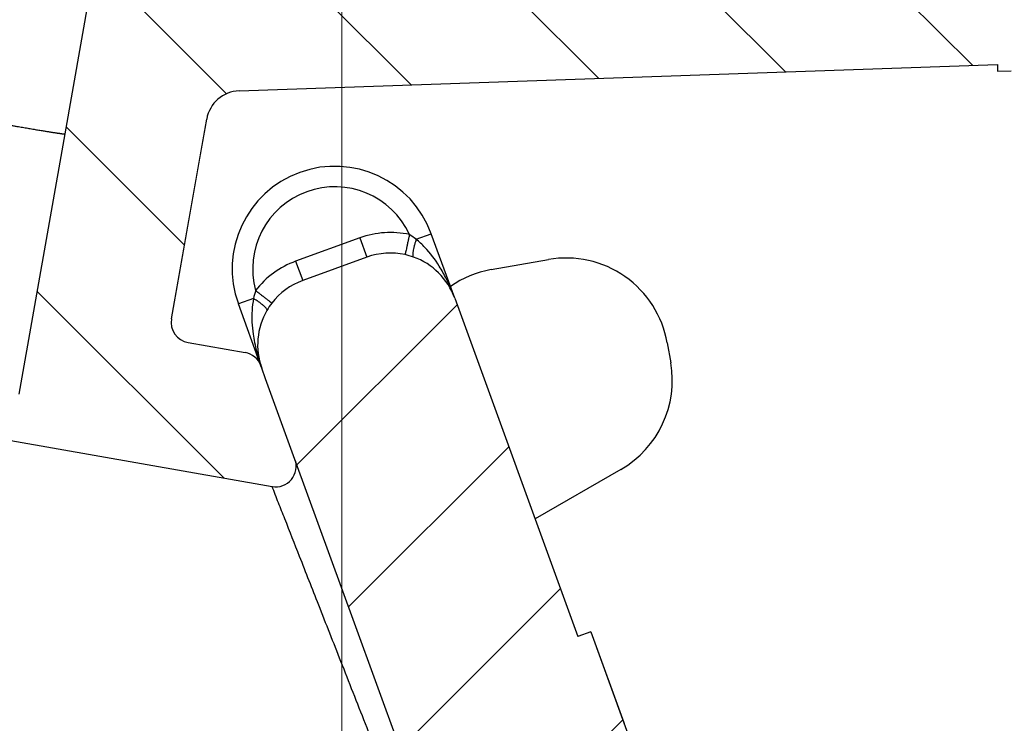
# Model space of a CAD drawing. Units: millimetres. Extents: x 2673 to 4786, y 0 to 1485.
# Drawn here: x 3284 to 3295, y 1098 to 1106 of the extents above; entities that cross this region are included whole.
import ezdxf

# ---------------------------------------------------------------- set-up
doc = ezdxf.new("R2010")
doc.units = ezdxf.units.MM
doc.linetypes.add('ACAD_ISO03W100', pattern=[30, 12, -18])
doc.linetypes.add('ACAD_ISO04W100', pattern=[30, 24, -3, 0, -3])
for name, color, linetype, lineweight in [('вспомогательный', 140, 'Continuous', 20), ('маскировка', 93, 'Continuous', 25), ('Оси', 10, 'ACAD_ISO04W100', 13), ('Основной', 7, 'Continuous', 30), ('Размеры', 10, 'Continuous', 13), ('штриховка', 251, 'Continuous', 0)]:
    doc.layers.add(name, color=color, linetype=linetype, lineweight=lineweight)
pattern_1 = [(315, (-17348.12761983136, -2113.193699227982), (1.106635180516957, 1.106635180516957), [])]

# ---------------------------------------------------------------- blocks, each defined once
blk = doc.blocks.new('*U68')
blk.add_wipeout([(-0.012238108548707771, 158.2779629777787), (-52.37320441244158, 158.27403829675495), (-52.373295296623844, 159.48656578022315), (-52.63780267442963, 160.1665944759357), (-53.29223869722545, 160.48926562737887), (-54.682093071506195, 160.61075715678044), (-55.009311082903395, 160.7720927325023), (-55.14156477180611, 161.11210708035918), (-55.14161752882908, 161.8159626245033), (-55.01134517846868, 162.11192067977004), (-54.68415135634542, 162.27330530649087), (-53.2943152103177, 162.39500518572612), (-52.63992756607195, 162.71777443916739), (-52.37552213059764, 163.39776733022427), (-52.37570378514443, 165.82134152778914), (-52.640211162950436, 166.50137022350197), (-53.29464718574627, 166.82404137494512), (-54.68450156002489, 166.94553290434627), (-55.01171957142421, 167.10686848006833), (-55.143974609610055, 167.4648841867563), (-55.01182940110221, 168.57215649564773), (-54.684635578978906, 168.73354112236873), (-53.29479943295145, 168.85524100160382), (-52.640411788705705, 169.17801025504508), (-52.37600500678014, 169.8400772362322), (-52.37618800778066, 172.2815773436669), (-52.64069538558585, 172.96160603938003), (-53.295130059101204, 173.26627583199178), (-54.8160695946153, 173.41722716730266), (-55.01220379405797, 173.56710429594648), (-55.14445613368594, 173.88911728497166), (-55.14451499219454, 174.6743945071664), (-55.01231227445738, 175.01439095269484), (-54.68511845233525, 175.17577557941536), (-53.2952823063064, 175.2974754586507), (-52.640894662060646, 175.62024471209196), (-52.37648922658634, 176.30023760314882), (-52.37667088113379, 178.72381180071378), (-52.64117825893891, 179.40384049642677), (-53.29561428173999, 179.72651164787018), (-54.68546865601548, 179.84800317727127), (-55.01268666741268, 180.0093387529929), (-55.144940356319694, 180.34935310084984), (-55.144997864138084, 181.1165912397321), (-55.01279514781027, 181.45662540974126), (-54.68560132569019, 181.61801003646175), (-53.2957651796611, 181.73970991569757), (-52.64137753541536, 182.06247916913884), (-52.37697209994106, 182.7424720601957), (-52.37715375448784, 185.16604625776), (-52.641661132293684, 185.84607495347356), (-53.29609715508967, 186.16874610491675), (-54.68595152936853, 186.29023763431798), (-55.01316954076762, 186.45157321003978), (-55.14542322967488, 186.7915875578974), (-55.14548073890237, 187.55886342125993), (-55.01327802116521, 187.89885986678837), (-54.68608419904234, 188.060244493509), (-53.29624805301423, 188.18194437274377), (-52.64186040876848, 188.50471362618504), (-52.37745497329417, 189.1847065172419), (-52.37763662784344, 191.6082807148073), (-52.64214400564856, 192.2883094105203), (-53.29658002844439, 192.6109805619634), (-54.68643440272136, 192.73247209136468), (-55.013652414120514, 192.89380766708643), (-55.145906103023215, 193.2338220149433), (-55.145963610843275, 194.0010601538251), (-55.013760894519926, 194.34109432383434), (-54.686567072397054, 194.50247895055492), (-53.29673092635733, 194.62417882979173), (-52.642343282111526, 194.94694808322714), (-52.37793784662298, 195.62694097430534), (-52.37811950116996, 198.05051517184734), (-52.642626878975385, 198.73054386756115), (-53.29706290176206, 199.05321501900374), (-57.72136800877435, 199.49621854080374), (-58.33201093033864, 199.9195439107595), (-58.67700797422211, 200.57762155527786), (-58.678670105085075, 211.6358366692993), (-58.84757864382861, 211.9612602846408), (-59.173053020850155, 212.1300709886404), (-67.60908399825854, 212.12880299129114), (-67.94818181343459, 212.00980780101622), (-68.13865484857274, 211.7050665887541), (-68.13759101704929, 204.62728480084894), (-68.30127920722148, 204.0867035174178), (-68.73748801025454, 203.72767398492164), (-77.5089880751541, 203.72635556410768), (-77.89373291636375, 203.85360845247345), (-78.12662515650322, 204.18524544515935), (-78.12770185354361, 211.3485487370553), (-78.30677124206876, 211.85101857693883), (-78.76317701408857, 212.12712644927564), (-89.11908524207523, 212.1258053544895), (-91.88674705609083, 214.1182269748931), (-93.06161936199192, 216.72519592246346), (-92.92147162572881, 218.61964555725257), (-94.07460640393765, 219.86371972701352), (-94.19358788422733, 221.51389732162528), (-94.04865761558608, 222.5022604134835), (-94.3258299795439, 223.18872103825538), (-95.00184335418271, 223.4904802568612), (-110.07414239571561, 224.01759517748377), (-110.074588070388, 226.98268445305843), (-108.11449183078449, 226.98109164649446), (-107.78024650527206, 227.40668611358177), (-51.09207015723451, 227.41520676239605), (-51.09229297547087, 228.89762432855895), (-47.5624974026198, 228.89815488273092), (-47.56227458438342, 227.41573731656803), (-0.03405625596521844, 227.42288115648734), (-0.00012707162548508677, 158.27481640592134)]).dxf.layer = 'маскировка'
blk.add_wipeout([(-0.033507745398504825, 158.27795953768003), (52.32745708860666, 158.29097232379436), (52.3271557503787, 159.50349977322423), (52.59144314202002, 160.18361399490004), (53.24577475450562, 160.50649682319607), (54.635589756591614, 160.6284379294743), (54.96275556283369, 160.78987934362263), (55.09489925865417, 161.12993645446113), (55.09472433595711, 161.83379197884645), (54.9643562573614, 162.12970787877236), (54.63711024845381, 162.29098665800728), (53.24723480826338, 162.41223695353898), (52.59274279044897, 162.7347945120084), (52.3281174080638, 163.41470183892415), (52.32751509678213, 165.83827596845305), (52.59180248842366, 166.51839019012908), (53.24613410090927, 166.84127301842514), (54.635949102993145, 166.96321412470294), (54.96311490923735, 167.12465553885147), (55.095254131350195, 167.4827140080157), (54.96275075477481, 168.589943513297), (54.635504745867166, 168.75122229253208), (53.245629305677, 168.8724725880636), (52.591137287862594, 169.19503014653304), (52.32651635761109, 169.85701156408132), (52.32590959419823, 172.29851160297773), (52.59019698583895, 172.9786258246541), (53.24453307203485, 173.2835072946241), (54.76542369898347, 173.43495060805125), (54.961509406650976, 173.58489117337655), (55.09365757618749, 173.9069469258887), (55.09346241709321, 174.6922241260385), (54.96114972590061, 175.0321777894964), (54.633903716994155, 175.19345656873097), (53.24402827680259, 175.31470686426277), (52.58953625898818, 175.63726442273216), (52.324910876603006, 176.31717174964794), (52.32430856532199, 178.74074587917693), (52.58859595696264, 179.4208601008531), (53.24292756945349, 179.74374292914945), (54.632742571534244, 179.86568403542714), (54.95990837777633, 180.02712544957527), (55.09205207360111, 180.3671825604138), (55.09186139901032, 181.134420677758), (54.959548697024154, 181.4744120656951), (54.63230268811974, 181.63569084492966), (53.24242724792794, 181.75694114046192), (52.58793523011353, 182.07949869893133), (52.32330984772837, 182.7594060258471), (52.32270753644669, 185.18298015537545), (52.58699492808807, 185.86309437705222), (53.24132654057382, 186.1859772053483), (54.63114154265794, 186.30791831162617), (54.95830734890192, 186.46935972577444), (55.09045104472695, 186.80941683661365), (55.09026035934232, 187.5766926784366), (54.957947668149735, 187.91664634189448), (54.630701659242526, 188.07792512112917), (53.24082621905171, 188.19917541666038), (52.5863342012373, 188.52173297512982), (52.32170881885212, 189.20164030204558), (52.32110650757292, 191.625214431575), (52.585393899213585, 192.30532865325122), (53.239725511699184, 192.62821148154723), (54.62954051378141, 192.7501525878252), (54.95670632002545, 192.91159400197336), (55.088850015845914, 193.25165111281183), (55.0886593412568, 194.0188892301556), (54.95634663927509, 194.3588806180927), (54.62910063036789, 194.5201593973274), (53.23922519016545, 194.64140969286063), (52.584733172350994, 194.96396725132422), (52.32010778995157, 195.64387457826132), (52.31950547867009, 198.0674487077673), (52.58379287031105, 198.7475629294443), (53.2381244827875, 199.07044575773983), (57.662286057736104, 199.51488040874094), (58.272792012151555, 199.93840328430736), (58.61757616627718, 200.59659249233727), (58.61566124021009, 211.65480756547225), (58.78446450369182, 211.98028580148855), (59.109884257631876, 212.14920177950134), (67.545915203849, 212.15066262787977), (67.88505149326093, 212.031777133518), (68.07562309461707, 211.72709755047657), (68.07684874906698, 204.64931578874425), (68.24071179524066, 204.10878748264307), (68.67703671255315, 203.7498990716012), (77.4485367450211, 203.75141801240218), (77.83324040296543, 203.8787953494725), (78.06602535462295, 204.21050765964011), (78.06478490161533, 211.37381092505052), (78.24369174430824, 211.87633866312777), (78.70000817843807, 212.15259415690554), (89.05591629196492, 212.15462294026662), (91.82293346247042, 214.14793972601336), (92.99696241745697, 216.75528857908668), (92.85620188130903, 218.64969278046385), (94.00893417221626, 219.89413989548353), (94.12738185497781, 221.54435589130324), (93.98213188310453, 222.53267205012423), (94.25908217966662, 223.21922229733005), (94.93499790735513, 223.5212001736181), (110.00712565180184, 224.05319057956203), (110.00661219400736, 227.01827984417358), (108.04651657218548, 227.01605299543616), (107.71213359496261, 227.44153932022908), (51.02395745652301, 227.43172275711837), (51.023700749630436, 228.9141403178002), (47.49390518983038, 228.9135290710951), (47.49416189672292, 227.43111151041327), (-0.03405625596518595, 227.4228811564874), (-0.04561776385056769, 158.27480904836884)]).dxf.layer = 'маскировка'
at = {"layer": 'вспомогательный'}
for points in [[(-47.56227458438343, 227.4157373165681), (-0.03405625596519712, 227.4228811564874)], [(47.49416189672293, 227.4311115104133), (-0.03405625596519712, 227.4228811564874)], [(-47.56220185795883, 226.93188585599), (-0.01631369226652168, 226.8932492823201)], [(-0.06781412129115655, 226.893255231915), (-0.05015116077100228, 226.8932439373581)], [(47.49424568418436, 226.9472600516242), (-0.05162749603115761, 226.8932435707525)], [(-0.0001270716254708759, 226.8932661794516), (-0.01779002756802583, 226.8932491713681)], [(-0.0001270716254566651, 224.3871425735517), (-56.10568065717189, 224.3871425735517)], [(-0.06700345279704942, 224.3871317571306), (56.03854719741565, 224.4052805046744)], [(-55.403338865774, 221.1311679519345), (-0.0001270716254566651, 221.1353317065181)], [(55.33725866936245, 221.1490788633474), (-0.06595157306831635, 221.1353210602254)]]:
    blk.add_lwpolyline(points, dxfattribs=at)
blk = doc.blocks.new('83.0 загнуто разрез')
blk.add_wipeout([(93.01308714430593, 2.9999978219144623), (93.01517428861393, 2.0000000000025153), (92.89845381177963, 1.9929194702949644), (92.67157425965229, 1.938351994649821), (92.49233492277746, 1.851149732247599), (92.30207331031488, 1.698934184284127), (92.16139492180696, 1.5171989638035512), (92.07604755188531, 1.337813412575052), (92.01193431755671, 1.111773610465498), (91.94128731660652, 0.9080142472330053), (91.81067121037174, 0.6672775647056639), (91.65579769802656, 0.47243573039499864), (91.4761877216257, 0.30997216765158697), (91.24312714022406, 0.1630320703918713), (90.90691447000683, 0.039949375898324035), (90.56304557811542, 2.178090568349944e-06), (90.40092492690906, 2.178090568349944e-06), (86.53688816130912, 2.178090568349944e-06), (87.98406143292243, -0.7390454817298604), (87.98406143292209, -5.773020077947869), (86.98406143292209, -6.773020077947521), (82.59503672278677, -6.773020077947521), (81.59503672278674, -5.773020077947507), (81.59503672278674, -0.7390454817296757), (83.09503672278694, 0.026979922052312588), (83.0422099944006, 2.178090568349944e-06), (73.2493122405063, 2.178090568349944e-06), (73.66726143292388, -0.1119869704944989), (73.66726143292388, -1.1472631509046565), (72.96726143292382, -0.9596987162022756), (72.96726143292382, -1.9949748966192544), (73.66726143292385, -2.1825393313210313), (73.66726143292385, -3.2178155117313523), (72.96726143292382, -3.030251077029426), (72.96726143292382, -4.065527257439598), (73.66726143292385, -4.25309169214156), (73.66726143292385, -5.2883678725503245), (72.96726143292382, -5.100803437848398), (72.96726143292382, -6.136079618258556), (73.66726143292388, -6.323644052960503), (73.66726143292388, -7.358920233370654), (72.96726143292382, -7.171355798668671), (72.96726143292379, -8.549997821910537), (70.51726143292535, -10.99999782191103), (68.06726143292283, -8.549997821910537), (68.06726143292282, -5.858404755754314), (67.36726143292185, -5.6708403210524025), (67.36726143292185, -4.635564140643609), (68.06726143292282, -4.823128575345528), (68.06726143292282, -3.7878523949353706), (67.36726143292185, -3.6002879602334303), (67.36726143292185, -2.5650117798232728), (68.06726143292282, -2.752576214525668), (68.06726143292282, -1.717300034115489), (67.36726143292185, -1.5297355994144581), (67.36726143292185, -0.49445941900430057), (68.06726143292282, -0.6820238537066956), (68.06726143292282, 2.178090568349944e-06), (-4.9827385670780515, 2.178090568349944e-06), (-4.9827385670780515, 3.0000021780905612), (64.3172614329228, 3.000002178091485), (64.49232877063582, 6.326281594655377), (64.50743658896957, 6.424699003676885), (64.59434758333798, 6.603581780309803), (64.69095240489784, 6.699487299404417), (64.77969783283231, 6.752861426575556), (64.86568162065942, 6.78387723405357), (64.96567536651014, 6.799327681150935), (64.99163768530117, 6.800002178094111), (69.71726143292383, 6.800002178094083), (69.71726143292383, 5.10000217809047), (71.3172614329228, 5.100002178090456), (71.3172614329228, 6.800002178094367), (76.04288518054386, 6.800002178094367), (76.18643280006614, 6.778953199525041), (76.2954028292624, 6.731551522996732), (76.38702199325022, 6.662727768782865), (76.43971293532667, 6.60418589401953), (76.49442968977837, 6.5147288792290325), (76.52697766305391, 6.425119996079111), (76.53930420158835, 6.359736218182498), (76.7172614329238, 3.000002178091485), (93.01726143292194, 3.000002178091485)]).dxf.layer = 'маскировка'
blk.add_wipeout([(-97.997912855692, 2.999997821911954), (-98, 2.000000000000007), (-97.8832795231657, 1.9929194702924562), (-97.65639997103835, 1.938351994647313), (-97.47716063416352, 1.8511497322450907), (-97.28689902170095, 1.6989341842816188), (-97.14622063319302, 1.517198963801043), (-97.06087326327138, 1.3378134125725438), (-96.99676002894277, 1.1117736104629898), (-96.92611302799259, 0.9080142472304971), (-96.7954969217578, 0.6672775647031557), (-96.64062340941263, 0.4724357303924904), (-96.46101343301177, 0.30997216764907876), (-96.22795285161013, 0.16303207038936307), (-95.89174018139289, 0.03994937589581582), (-95.54787128950149, 2.178088060134087e-06), (-95.38575063829512, 2.178088060134087e-06), (-91.52171387269519, 2.178088060134087e-06), (-92.9688871443085, -0.7390454817323686), (-92.96888714430816, -5.7730200779503775), (-91.96888714430816, -6.773020077950029), (-87.57986243417284, -6.773020077950029), (-86.57986243417281, -5.773020077950015), (-86.57986243417281, -0.7390454817321839), (-88.07986243417301, 0.026979922049804372), (-88.02703570578666, 2.178088060134087e-06), (-78.23413795189236, 2.178088060134087e-06), (-78.65208714430995, -0.11198697049700712), (-78.65208714430995, -1.1472631509071647), (-77.95208714430989, -0.9596987162047839), (-77.95208714430989, -1.9949748966217626), (-78.65208714430992, -2.1825393313235395), (-78.65208714430992, -3.2178155117338605), (-77.95208714430989, -3.0302510770319344), (-77.95208714430989, -4.065527257442106), (-78.65208714430992, -4.253091692144068), (-78.65208714430992, -5.288367872552833), (-77.95208714430989, -5.100803437850907), (-77.95208714430989, -6.136079618261064), (-78.65208714430995, -6.323644052963012), (-78.65208714430995, -7.358920233373162), (-77.95208714430989, -7.171355798671179), (-77.95208714430986, -8.549997821913045), (-75.50208714431142, -10.999997821913539), (-73.0520871443089, -8.549997821913045), (-73.05208714430889, -5.858404755756823), (-72.35208714430792, -5.670840321054911), (-72.35208714430792, -4.635564140646117), (-73.05208714430889, -4.823128575348036), (-73.05208714430889, -3.787852394937879), (-72.35208714430792, -3.6002879602359386), (-72.35208714430792, -2.565011779825781), (-73.05208714430889, -2.752576214528176), (-73.05208714430889, -1.7173000341179971), (-72.35208714430792, -1.5297355994169664), (-72.35208714430792, -0.4944594190068088), (-73.05208714430889, -0.6820238537092038), (-73.05208714430889, 2.178088060134087e-06), (-0.002087144308013933, 2.178088060134087e-06), (-0.002087144308013933, 3.000002178088053), (-69.30208714430887, 3.0000021780889767), (-69.47715448202189, 6.326281594652869), (-69.49226230035563, 6.424699003674377), (-69.57917329472404, 6.6035817803072945), (-69.67577811628391, 6.699487299401909), (-69.76452354421838, 6.752861426573048), (-69.85050733204548, 6.783877234051062), (-69.9505010778962, 6.7993276811484264), (-69.97646339668724, 6.800002178091603), (-74.7020871443099, 6.8000021780915745), (-74.7020871443099, 5.100002178087962), (-76.30208714430887, 5.100002178087948), (-76.30208714430887, 6.800002178091859), (-81.02771089192993, 6.800002178091859), (-81.17125851145221, 6.778953199522533), (-81.28022854064847, 6.7315515229942235), (-81.37184770463628, 6.662727768780357), (-81.42453864671273, 6.6041858940170215), (-81.47925540116444, 6.514728879226524), (-81.51180337443998, 6.425119996076603), (-81.52412991297442, 6.3597362181799895), (-81.70208714430987, 3.0000021780889767), (-98.002087144308, 3.0000021780889767)]).dxf.layer = 'маскировка'
blk = doc.blocks.new('блок надставного элемента')
blk.add_wipeout([(764.6895246237443, -175.78918812121432), (764.6895246237426, -177.1243569471959), (764.6464152022179, -177.41480560156612), (764.4268019605526, -177.7999471548124), (764.4268019605526, -177.7999471548124), (763.7766803664919, -178.12055164528763), (762.8863135594289, -178.1984486472862), (761.9959467523694, -178.2763456492845), (761.6708859553377, -178.43664789452208), (761.5395246237425, -178.77444299833007), (761.5395246237421, -179.0418210597717), (761.5395246237421, -179.3091991212134), (761.6708859553373, -179.64699422502161), (761.9959467523693, -179.80729647025936), (761.9959467523694, -179.80729647025893), (762.8863135594289, -179.88519347225724), (763.7766803664919, -179.9630904742558), (764.3300082980669, -180.1913133871065), (764.4268019605528, -180.28369496473016), (764.6895246237434, -180.95928517234665), (764.6895246237434, -182.28795399833083), (868.3895246237405, -182.28795399833083), (868.3895246237413, -180.95928517234665), (868.3895246237413, -180.95928517234665), (868.6522472869316, -180.28369496473073), (868.6522472869316, -180.28369496473073), (869.3023688809951, -179.96309047425552), (870.1927356880548, -179.88519347225724), (871.0831024951146, -179.80729647025893), (871.4081632921464, -179.64699422502133), (871.5395246237415, -179.3091991212134), (871.5395246237421, -179.0418210597717), (871.5395246237421, -178.77444299833007), (871.4081632921467, -178.43664789452183), (871.0831024951162, -178.27634564928462), (870.1927356880548, -178.1984486472862), (868.65224728693, -177.79994715481354), (868.65224728693, -177.79994715481354), (868.3895246237395, -177.12435694719682), (868.3895246237395, -177.1243569471959), (868.3895246237395, -175.78918812121432)]).dxf.layer = 'штриховка'
at = {"layer": 'штриховка'}
h = blk.add_hatch(dxfattribs=at)
h.set_pattern_fill('ANSI31', color=256, scale=10)
h.set_pattern_definition([(45, (0, 0), (-0.8838834764831843, 0.8838834764831844), [])])
h.paths.add_polyline_path([(766.5395246237418, -175.7891881212143), (764.6895246237444, -175.7891881212143), (764.6895246237426, -177.1243569471968, -0.3888787318527387), (763.7766803664919, -178.1205516452877), (761.9959467523679, -178.2763456492846, 0.3888787318527479), (761.5395246237425, -178.77444299833), (761.5395246237421, -179.3091991212129, 0.3888787318529832), (761.9959467523678, -179.8072964702592), (763.7766803664917, -179.9630904742549, -0.388878731852804), (764.6895246237434, -180.9592851723466), (764.6895246237434, -182.2879539983308), (766.539524623742, -182.2879539983308)])
h.paths.add_polyline_path([(871.0831024951163, -178.2763456492842), (869.3023688809922, -178.1205516452894, -0.388878731852813), (868.3895246237396, -177.1243569471968), (868.3895246237396, -175.7891881212143), (866.5395246237415, -175.7891881212143), (866.5395246237416, -182.2879539983308), (868.3895246237405, -182.2879539983308), (868.3895246237413, -180.9592851723466, -0.3888787318527409), (869.302368880992, -179.9630904742557), (871.0831024951162, -179.8072964702588, 0.3888787318527432), (871.5395246237416, -179.3091991212134), (871.5395246237421, -178.7744429983304, 0.3888787318529884)])
blk = doc.blocks.new('блок надставного элем')
blk.add_blockref('блок надставного элемента', (0, 0))
blk = doc.blocks.new('*U67')
at = {"linetype": 'ACAD_ISO03W100'}
blk.add_blockref('блок надставного элем', (0, 0), dxfattribs=at)
blk = doc.blocks.new('*U69')
at = {"color": 7}
blk.add_blockref('*U67', (0, 0), dxfattribs=at)
blk.add_blockref('*U67', (1.13686837721616e-13, -6.5), dxfattribs=at)
blk = doc.blocks.new('HL090 4Е')
blk.add_wipeout([(14.453670037165418, -55.3074186746942), (16.218433618218036, -54.665097260674564), (16.350389824957013, -54.54395913102989), (16.358738889258362, -54.36421163594287), (14.989708396508389, -50.602831270563655), (14.989708396508389, -50.44225091702316), (15.118578628617518, -50.30645002768262), (16.330205738343267, -49.79214483296867), (16.53881249465293, -49.58084484542142), (16.54009534595069, -49.285426495679836), (6.622458559545682, -24.81825606538449), (6.6718675974908885, -24.860705728954443), (6.609301267928031, -24.70584862918433), (6.414986372461232, -24.499401136085567), (6.132144520735492, -24.478256535509303), (5.760797311761632, -24.59373319634213), (5.759366556793014, -24.592226196458313), (5.585990174760303, -24.577875543116065), (5.4701360409333795, -24.448021180762822), (4.546760384814669, -21.911067415900376), (4.693824016601553, -21.857540631386414), (3.355654403752256, -18.180949836680483), (3.2085907719653712, -18.23447662119446), (2.718988691607742, -16.889305960894617), (3.7006447160005744, -16.32254659095885), (4.1804460273902375, -15.793940575052872), (4.260994335602335, -15.103596842899165), (4.222706086532225, -14.869658941804829), (3.9720054349548297, -14.321080752544447), (3.471875111000267, -13.974671119810921), (2.8710196836912507, -13.922107295113022), (2.2253622388170213, -14.038292326767774), (1.7509583858074824, -14.229664554359275), (1.531819640785074, -13.627585800685608), (1.5318196407822273, -13.627585800685253), (1.1809350629541815, -13.126553395809964), (0.6321897837654042, -12.873223816839754), (0.02768029119026194, -12.925952677078982), (-0.4710201811156516, -13.274837843171738), (-0.7269636220106965, -13.825148905769694), (-0.6741348360381261, -14.430487568395534), (-0.4168760133380134, -15.13730037472537), (-0.5967070699366732, -14.98640420145891), (-1.2487530904364297, -14.871430895380627), (-1.4002648649624088, -14.774763496915853), (-1.439175049389331, -14.599480154260476), (-1.0364430154785789, -12.315473292164398), (-0.9076015439657474, -12.087902122020736), (-0.6647870214097475, -11.992397665491495), (8.004110403646145, -11.689673096763258), (8.00684132150981, -11.76787635245924), (15.7932590143029, -11.49596865504293), (15.790528096436388, -11.417765399347303), (47.47814725519955, -11.188314726688233), (47.47814725519955, -8.450709265726843), (47.592806703540816, -8.174001385802327), (47.869401875421076, -8.059454645505326), (49.043165736085655, -8.059454645505326), (49.32102070094511, -7.943776784712156), (49.43442035630718, -7.668200025283795), (49.43442035630434, -6.346380346691689), (49.331347407132, -6.081680602597885), (49.07726582311361, -5.956614568424058), (48.005443671294046, -5.862842280823159), (47.852086464873466, -5.787174652328673), (47.7916624648615, -5.644471415161334), (47.7916624648615, -3.296943693831821), (47.85288082688784, -3.153619762130006), (48.005443671294046, -3.0785728281696407), (49.07726582311361, -2.9848005405698075), (49.33150627953487, -2.859361365189855), (49.43442035630718, -2.595034762301111), (49.43442035630718, -1.5650184808863514), (50.5297854542206, -1.565018125446585), (50.61090573909048, -1.5645749079782263), (50.88480176148763, -1.450370302990109), (50.99943883718189, -1.1737638606648204), (50.99943883718189, -0.3912546202214173), (50.884166271876126, -0.11382985002151713), (50.60818421696037, 1.1368683772161603e-13), (-48.77048931930709, 1.1368683772161603e-13), (-49.04752830955382, -0.1147375455841626), (-49.16174393952861, -0.3912546202214173), (-49.16174393952861, -2.595034762301111), (-49.058967122560816, -2.8592788474135062), (-48.80458940633505, -2.9848005405698075), (-47.73276725451264, -3.078572828169996), (-47.58034166991378, -3.1538673154704497), (-47.51847453459365, -3.3124322951313587), (-47.51847453459649, -5.628982813861441), (-47.5801827975109, -5.787669758998177), (-47.73276725451264, -5.86284228082279), (-48.80458940633505, -5.956614568423348), (-49.05928486736656, -6.082175709267389), (-49.16174393952861, -6.346380346691689), (-49.16174393952861, -7.668200025283795), (-49.04673394753944, -7.945179586944306), (-48.77048931930709, -8.059454645505326), (-47.59672545864251, -8.059454645505326), (-47.32026754656676, -8.174083903578676), (-47.205470838420986, -8.450709265726843), (-47.20547083841814, -12.349671539898537), (-47.20547083841814, -12.349671539898537), (-47.20547083841814, -12.349671539898537), (-47.20547083841814, -12.349671539898537), (-46.984252414691014, -14.400545372925322), (-46.30237206196127, -16.408450469053875), (-44.05972922436642, -21.20768444722799), (-35.41629467307613, -39.713378878483624), (-33.88156874041424, -42.32447898677284), (-31.84498340921168, -44.61121165532206), (-29.507493747145972, -46.38674668814077), (-26.83764301847066, -47.71288990106123), (-23.91772712782945, -48.51686061373443), (-23.95003638358141, -48.51174831515024)]).dxf.layer = 'маскировка'
at = {"layer": 'штриховка', "linetype": 'Continuous'}
h = blk.add_hatch(dxfattribs=at)
h.set_pattern_fill('_USER', color=256, scale=1.565018480886279, angle=315, pattern_type=0)
h.set_pattern_definition(pattern_1)
edge = h.paths.add_edge_path()
edge.add_arc((-37.81535995310333, -12.34990854144723), 7.825092404431395, 180, 204.9999999999777)
edge.add_line((-44.90730213352072, -15.65693549136847), (-33.99802665341576, -39.05195225619832))
edge.add_arc((-21.23249635699904, -33.09925895237791), 14.08521641005119, 205.0001060516264, 259.9998939486536)
edge.add_line((-23.67839419354641, -46.97048474864994), (13.42581148991212, -53.51295730851712))
edge.add_arc((13.3850470989164, -53.74414365844757), 0.234752772011814, 19.999999982949987, 80.00000001708548, ccw=False)
edge.add_line((13.60564254651035, -53.6638534817838), (14.1527844123616, -55.16711340345))
edge.add_line((14.15278441235932, -55.16711340344989), (14.17736106029633, -55.23463718870107))
edge.add_line((14.1773610602977, -55.23463718870096), (-23.95003638417847, -48.511748315045))
edge.add_arc((-21.23241031116413, -33.09932497813804), 15.65018481005123, 205.0000000014817, 259.9999999978242, ccw=False)
edge.add_line((-35.41629467290113, -39.71337887885954), (-46.32569056960392, -16.31810387980557))
edge.add_arc((-37.81541003097664, -12.34968264189718), 9.390060807450114, 179.9999322584103, 205.0000677415904, ccw=False)
edge.add_line((-47.2054708384203, -12.34967153989999), (-47.2054708384203, -8.450709265727141))
edge.add_arc((-47.59672545864305, -8.450709265727141), 0.3912546202215698, 0, 90)
edge.add_line((-47.59672545864305, -8.059454645505753), (-48.77048931930767, -8.059454645505753))
edge.add_arc((-48.77048931930767, -7.668200025283909), 0.3912546202215698, 180, 270, ccw=False)
edge.add_line((-49.16174393952679, -7.668200025283909), (-49.16174393952679, -6.346380346692058))
edge.add_arc((-48.77048931930767, -6.346380346691944), 0.3912546202215053, 95.00000000007742, 180, ccw=False)
edge.add_line((-48.80458940633252, -5.956614568423788), (-47.73276725450978, -5.862842280823202))
edge.add_arc((-47.75322730672633, -5.628982813861853), 0.2347527721327987, 275.0000000000774, 360)
edge.add_line((-47.51847453459413, -5.628982813861853), (-47.51847453459413, -3.312432295131885))
edge.add_arc((-47.75322730672633, -3.312432295131998), 0.2347527721329508, 0, 84.9999999999227)
edge.add_line((-47.73276725451069, -3.07857282817065), (-48.80458940633343, -2.984800540570404))
edge.add_arc((-48.77048931930767, -2.595034762301452), 0.3912546202215698, 180, 264.9999999999227, ccw=False)
edge.add_line((-49.16174393952679, -2.595034762301452), (-49.16174393952679, -0.3912546202218441))
edge.add_arc((-48.77048931930767, -0.39125462022173), 0.3912546202215698, 90, 180, ccw=False)
edge.add_line((-48.77048931930767, -3.410605131648481e-13), (-46.86991097321061, -3.410605131648481e-13))
edge.add_arc((-46.86991097320788, -0.7825092404435736), 0.7825092404431404, 15.000000000021373, 90, ccw=False)
edge.add_line((-46.11406508855362, -0.5799809460480674), (-45.64045235753338, -2.347527721329698))
edge.add_line((-45.64045235753292, -2.347527721329584), (-45.64045235753292, -12.34990854144712))
h = blk.add_hatch(dxfattribs=at)
h.set_pattern_fill('_USER', color=256, scale=1.565018480886279, angle=315, pattern_type=0)
h.set_pattern_definition(pattern_1)
edge = h.paths.add_edge_path()
edge.add_arc((47.14258738998979, -0.7825092404432326), 0.7825092404431395, 90, 164.9999999999867)
edge.add_line((46.38674150533552, -0.5799809460481811), (45.91312877431483, -2.347527721329698))
edge.add_line((45.91312877431483, -2.347527721329698), (45.91312877431483, -8.044228119443687))
edge.add_arc((45.13061953386932, -8.044228119443687), 0.7825092404431976, -87.99999999999619, 0, ccw=False)
edge.add_line((45.15792871252779, -8.826260676400125), (35.01922231088247, -9.18031210559684))
edge.add_line((35.01922231088247, -9.18031210559684), (35.01102955728493, -8.945702338509818))
edge.add_line((35.01102955728493, -8.945702338509818), (34.22855864831945, -8.973026824755834))
edge.add_line((34.22855864831945, -8.973026824755834), (34.23675140191335, -9.207636591842856))
edge.add_line((34.23675140191335, -9.207636591842856), (31.73288210589817, -9.295073634366872))
edge.add_line((31.73288210589817, -9.295073634366872), (31.26340659449488, -9.311468080482427))
edge.add_line((31.26340659449488, -9.311468080482427), (31.10691477473301, -9.316932895247646))
edge.add_line((31.10691477473301, -9.316932895247646), (24.69074966392873, -9.540990318102558))
edge.add_line((24.69074966392873, -9.540990318102558), (24.06478283791148, -9.562849561343683))
edge.add_line((24.06478283791148, -9.562849561343683), (23.91359674080377, -9.568129096191115))
edge.add_line((23.91359674080377, -9.568129096191115), (21.7174048443012, -9.644821807168682))
edge.add_line((21.7174048443012, -9.644821807168682), (21.70921209070366, -9.41021204008166))
edge.add_line((21.70921209070366, -9.41021204008166), (20.92674118173454, -9.437536526327222))
edge.add_line((20.92674118173454, -9.437536526327222), (20.93493393533208, -9.672146293414698))
edge.add_line((20.93493393533208, -9.672146293414698), (20.15675250999993, -9.699320987591364))
edge.add_line((20.15675250999993, -9.699320987591364), (17.31931169008385, -9.798406604410502))
edge.add_arc((17.30565710075462, -9.407390325932283), 0.3912546202215267, 214.0000000000027, 272.00000000000375, ccw=False)
edge.add_line((16.98129232015344, -9.62617713301006), (13.45985118770477, -4.405425957124862))
edge.add_arc((12.16239206530372, -5.280573185437333), 1.565018480886236, 34.00000000000272, 92.00000000000371)
edge.add_line((12.10777370799042, -3.716508071524459), (4.43639384603739, -3.984398559368856))
edge.add_arc((4.491012203350692, -5.548463673281731), 1.565018480886228, 92.00000000000371, 153.999999999957)
edge.add_line((3.084382910379645, -4.862404727070043), (0.4916260345344199, -10.17834410990054))
edge.add_arc((0.1399687112898391, -10.0068293733475), 0.3912546202216883, 272.00000000000375, 333.99999999995697, ccw=False)
edge.add_line((0.1536233006227121, -10.39784565182617), (-1.988493238990486, -10.47265000972993))
edge.add_arc((-1.974947886377777, -10.8605381579805), 0.3881245832597229, 92.00000000000371, 169.9999999999897)
edge.add_line((-2.357175985103822, -10.7931410313895), (-2.655635625305877, -12.48578976276576))
edge.add_line((-2.655635625305877, -12.48578976276576), (-3.180441994274588, -15.46211458190828))
edge.add_line((-3.180441994274588, -15.46211458190828), (-3.274041990149271, -15.99294653683182))
edge.add_line((-3.274041990149271, -15.99294653683182), (-0.2885735696690972, -16.51936516941532))
edge.add_arc((-0.2478091997109004, -16.28817881565328), 0.234752772132878, 260.0000052352892, 379.9999861280091)
edge.add_line((-0.02721373258827953, -16.20788869229091), (-0.3624312541214749, -15.28688612127689))
edge.add_line((-0.3624312541214749, -15.28688612127689), (-0.4065009134683351, -15.1658057273371))
edge.add_line((-0.4065009134683351, -15.1658057273371), (-0.4168760133361502, -15.13730037472578))
edge.add_arc((-0.6374714610174124, -15.21759055149641), 0.2347527721328795, 20.00000000003488, 79.99999999994141)
edge.add_line((-0.5967070699371106, -14.98640420145921), (-1.248753090432729, -14.87143089538131))
edge.add_arc((-1.207988699352427, -14.64024454534365), 0.23475277213288, 170.0000000000025, 259.9999999999414, ccw=False)
edge.add_line((-1.439175049388723, -14.59948015426062), (-1.036443015476834, -12.31547329216482))
edge.add_arc((-0.6511324320817948, -12.38341394397003), 0.3912546202215083, 92.0000000000037, 170.0000000000025, ccw=False)
edge.add_line((-0.6647870214073919, -11.99239766549181), (8.004110403646337, -11.68967309676327))
edge.add_line((8.004110403646337, -11.68967309676327), (8.006841321512184, -11.76787635245955))
edge.add_line((8.006841321512184, -11.76787635245955), (8.163247832904744, -11.76241451672786))
edge.add_line((8.163247832904744, -11.76241451672786), (8.160516915038897, -11.68421126103203))
edge.add_line((8.160516915038897, -11.68421126103203), (8.21916935680565, -11.6821630726331))
edge.add_line((8.21916935680565, -11.6821630726331), (10.23290319091393, -11.61184193759436))
edge.add_line((10.23290319091393, -11.61184193759436), (10.31630019774093, -11.60892964994264))
edge.add_line((10.31630019774093, -11.60892964994264), (10.51180833698163, -11.60210235527893))
edge.add_line((10.51180833698163, -11.60210235527893), (10.70731647621869, -11.59527506061431))
edge.add_line((10.70731647621869, -11.59527506061431), (10.8403821078391, -11.59062830636549))
edge.add_line((10.8403821078391, -11.59062830636549), (11.99865889562352, -11.55018038965181))
edge.add_line((11.99865889562352, -11.55018038965181), (13.02866958203595, -11.51421162389715))
edge.add_line((13.02866958203595, -11.51421162389715), (13.20462690734712, -11.50806705870036))
edge.add_line((13.20462690734712, -11.50806705870036), (13.36103341873968, -11.50260522296867))
edge.add_line((13.36103341873968, -11.50260522296867), (13.44443042556668, -11.49969293531649))
edge.add_line((13.44443042556668, -11.49969293531649), (13.59106152999811, -11.49457246431848))
edge.add_line((13.59106152999811, -11.49457246431848), (13.68881559961665, -11.49115881698663))
edge.add_line((13.68881559961665, -11.49115881698663), (13.78656966923518, -11.48774516965477))
edge.add_line((13.78656966923518, -11.48774516965477), (13.83544670404444, -11.48603834598907))
edge.add_line((13.83544670404444, -11.48603834598907), (13.93769101663929, -11.48246789591667))
edge.add_line((13.93769101663929, -11.48246789591667), (14.07005647113328, -11.47784559239199))
edge.add_line((14.07005647113328, -11.47784559239199), (14.07278738899549, -11.55604884808736))
edge.add_line((14.07278738899549, -11.55604884808736), (14.22919390038805, -11.55058701235612))
edge.add_line((14.22919390038805, -11.55058701235612), (14.22646298252221, -11.47238375666075))
edge.add_line((14.22646298252221, -11.47238375666075), (14.77388577239253, -11.45326733160073))
edge.add_line((14.77388577239253, -11.45326733160073), (14.77661669025838, -11.53147058729655))
edge.add_line((14.77661669025838, -11.53147058729655), (14.93302320165094, -11.52600875156531))
edge.add_line((14.93302320165094, -11.52600875156531), (14.93029228378509, -11.44780549586949))
edge.add_line((14.93029228378509, -11.44780549586949), (15.63412158504434, -11.42322723507868))
edge.add_line((15.63412158504434, -11.42322723507868), (15.63685250291019, -11.50143049077451))
edge.add_line((15.63685250291019, -11.50143049077451), (15.79325901430275, -11.49596865504327))
edge.add_line((15.79325901430275, -11.49596865504327), (15.7905280964369, -11.41776539934745))
edge.add_line((15.7905280964369, -11.41776539934745), (22.36113567464054, -11.18831472668853))
edge.add_line((22.36113567464054, -11.18831472668853), (47.47814725519856, -11.18831472668853))
edge.add_line((47.47814725519856, -11.18831472668853), (47.47814725519856, -8.4507092657268))
edge.add_arc((47.86940187542132, -8.4507092657268), 0.3912546202215698, 90, 180, ccw=False)
edge.add_line((47.86940187542132, -8.059454645505411), (49.04316573608594, -8.059454645505411))
edge.add_arc((49.04316573608594, -7.668200025284023), 0.3912546202215698, 270, 360)
edge.add_line((49.43442035630869, -7.668200025284023), (49.43442035630869, -6.346380346692058))
edge.add_arc((49.04316573608594, -6.346380346692058), 0.3912546202215809, 0, 84.99999999992153)
edge.add_line((49.07726582311443, -5.956614568423447), (48.0054436712926, -5.862842280822861))
edge.add_arc((48.02590372351187, -5.628982813861512), 0.2347527721329508, 180, 264.99999999992156, ccw=False)
edge.add_line((47.79115095137968, -5.628982813861512), (47.79115095137968, -3.312432295131657))
edge.add_arc((48.02590372351187, -3.312432295131657), 0.234752772132976, 95.00000000007839, 180, ccw=False)
edge.add_line((48.0054436712926, -3.078572828170309), (49.07726582311443, -2.984800540570177))
edge.add_arc((49.04316573608594, -2.595034762301111), 0.3912546202216903, 275.0000000000784, 360)
edge.add_line((49.43442035630869, -2.595034762301111), (49.43442035630869, -1.565018480886465))
edge.add_line((49.43442035630869, -1.565018480886465), (49.56311392793941, -1.565018480886465))
edge.add_line((49.56311392793941, -1.565018480886465), (49.82567497652781, -1.565018480886465))
edge.add_line((49.82567497652781, -1.565018480886465), (50.52978545422229, -1.565018125446841))
edge.add_line((50.52978545422229, -1.565018125446841), (50.6081842169624, -1.565018480886465))
edge.add_arc((50.6081842169624, -1.173763860665076), 0.3912546202215698, 270, 360)
edge.add_line((50.99943883718151, -1.173763860665076), (50.99943883718151, -0.3912546202218437))
edge.add_arc((50.6081842169624, -0.3912546202218437), 0.3912546202215698, 0, 90)
edge.add_line((50.6081842169624, 0), (50.59772610602522, 0))
edge.add_line((50.59772610602522, 0), (49.63105457974234, 0))
edge.add_line((49.63105457974234, 0), (49.3147885879589, 0))
edge.add_line((49.3147885879589, 0), (47.14258738998979, 0))
h = blk.add_hatch(dxfattribs=at)
h.set_pattern_fill('_USER', color=256, scale=1.565018480886279, angle=225, pattern_type=0)
h.set_pattern_definition([(225, (-17348.12761983136, -2113.193699227982), (1.106635180516957, -1.106635180516957), [])])
edge = h.paths.add_edge_path()
edge.add_line((4.54676038481557, -21.91106741590056), (4.693824016601866, -21.85754063138666))
edge.add_line((4.693824016601866, -21.85754063138666), (3.355654403752851, -18.18094983668061))
edge.add_line((3.355654403752851, -18.18094983668061), (3.208590771966556, -18.23447662119452))
edge.add_line((3.208590771966556, -18.23447662119452), (1.7994535633552, -14.36290395962669))
edge.add_arc((1.064135404416447, -14.63053788219759), 0.7825092404430899, 20.00000000004712, 70.28505500095316)
edge.add_arc((1.064135404416447, -14.63053788219759), 0.7825092404431235, 70.28505500095316, 77.63042029606088)
edge.add_arc((1.064135404416447, -14.63053788219759), 0.7825092404430143, 77.63042029606088, 109.9999999999336)
edge.add_line((0.7965014818473719, -13.8952197232561), (0.06118332290134276, -14.16285364582563))
edge.add_arc((0.3288172454740561, -14.89817180476757), 0.7825092404431545, 109.9999999999336, 142.3695797039359)
edge.add_arc((0.3288172454740561, -14.89817180476757), 0.7825092404430198, 142.3695797039359, 149.715189300556)
edge.add_arc((0.3288172454740561, -14.89817180476757), 0.782509240442918, 149.715189300556, 200.0000000000471)
edge.add_line((-0.4065009134683351, -15.1658057273371), (-0.3624312541214749, -15.28688612127689))
edge.add_line((-0.3624312541214749, -15.28688612127689), (-0.02721373258827953, -16.20788869229091))
edge.add_line((-0.02721373258827953, -16.20788869229091), (0.6546074592915829, -18.08117702108348))
edge.add_line((0.6546074592915829, -18.08117702108348), (1.598321130550175, -20.67400902329564))
edge.add_line((1.598321130550175, -20.67400902329564), (5.214420628672087, -30.60916074089255))
edge.add_line((5.214420628672087, -30.60916074089255), (5.663758099104598, -31.84370529462285))
edge.add_line((5.663758099104598, -31.84370529462285), (9.401568922865408, -42.11325613109466))
edge.add_line((9.401568922865408, -42.11325613109466), (12.3779463840583, -50.29078599750028))
edge.add_line((12.3779463840583, -50.29078599750028), (13.60564254651035, -53.66385348178346))
edge.add_line((13.60564254651035, -53.66385348178346), (14.15278441235932, -55.16711340344955))
edge.add_arc((14.37337986032071, -55.08682322680852), 0.2347527723491455, 199.9999999471843, 289.9999999471988)
edge.add_line((14.45367003696447, -55.30741867476763), (16.21843361842184, -54.6650972605994))
edge.add_arc((16.13814344137427, -54.44450181278808), 0.2347527723492369, 290.0000000527842, 380.0000000527575)
edge.add_line((16.35873888918286, -54.36421163573959), (14.98970839650792, -50.60283127056346))
edge.add_arc((15.21030384419282, -50.52254109379282), 0.2347527721330683, 112.99999999997269, 199.9999999999953, ccw=False)
edge.add_line((15.11857862861871, -50.30645002768279), (16.33020573834074, -49.79214483296937))
edge.add_arc((16.17733037905418, -49.43199305611915), 0.391254620221522, 292.9999999999727, 381.9999999999742)
edge.add_line((16.54009534594661, -49.28542649567999), (15.72582925294046, -47.27004719368915))
edge.add_spline(control_points=[(15.72582925294046, -47.27004719368915), (15.72070586175817, -47.25829976247657), (15.71054595424911, -47.2350041287805), (15.69075527892514, -47.20278827858181), (15.66706169493187, -47.17308984866826), (15.63447329567135, -47.14240690006156), (15.58076218508111, -47.10744024334473), (15.50435291642555, -47.08121530488617), (15.42235341828588, -47.07259511855332), (15.3445161184958, -47.07686277056222), (15.27356875267416, -47.09063144884383), (15.22483550228407, -47.10412149376663), (15.20224758900804, -47.11037415101737)], knot_values=[0, 0, 0, 0, 0.03841174400062334, 0.0761720684196714, 0.1130394464136968, 0.1520966670168171, 0.2099683318698222, 0.3039907143600236, 0.3913083315424035, 0.4558326814635447, 0.5372200877069903, 0.6075336557166673, 0.6075336557166673, 0.6075336557166673, 0.6075336557166673], degree=3, periodic=0)
edge.add_line((15.20224758900804, -47.11037415101737), (14.02049717886985, -47.42215106786171))
edge.add_spline(control_points=[(14.02049717886985, -47.42215106786171), (14.01793337447832, -47.42276188166248), (14.01253532999316, -47.42404792409896), (14.00220045596481, -47.42550376111019), (13.98672852285632, -47.42625286079887), (13.96380440653483, -47.42409685497585), (13.93457693343592, -47.41640876392341), (13.89901814523368, -47.40036166012082), (13.86243004112267, -47.37513834464806), (13.83006465601697, -47.34374213606846), (13.80344004831903, -47.31029876260281), (13.78097065307149, -47.27554053612808), (13.76988840860871, -47.24930017482317), (13.76434909952513, -47.23618427138717)], knot_values=[0, 0, 0, 0, 0.007903181818570627, 0.01663999915437885, 0.03126821364133841, 0.05427928088032624, 0.08541773610382358, 0.1214940837887777, 0.1707977112237258, 0.21791903391126, 0.2562368412917047, 0.2989064821221943, 0.3415482939611284, 0.3415482939611284, 0.3415482939611284, 0.3415482939611284], degree=3, periodic=0)
edge.add_line((13.76434909952513, -47.23618427138717), (13.63825865477702, -46.88975362163956))
edge.add_line((13.63825865477702, -46.88975362163956), (8.227146958084631, -32.02284642081986))
edge.add_line((8.227146958084631, -32.02284642081986), (8.447742405765894, -31.94255624404923))
edge.add_line((8.447742405765894, -31.94255624404923), (8.313966968329623, -31.57501125041699))
edge.add_line((8.313966968329623, -31.57501125041699), (8.093328069178824, -31.65518204525915))
edge.add_line((8.093328069178824, -31.65518204525915), (7.665157244544389, -30.47879237290317))
edge.add_line((7.665157244544389, -30.47879237290317), (7.65544782647703, -30.45211596600848))
edge.add_line((7.65544782647703, -30.45211596600848), (7.87604327416193, -30.37182578923785))
edge.add_line((7.87604327416193, -30.37182578923785), (6.610819281948352, -26.89565144008384))
edge.add_line((6.610819281948352, -26.89565144008384), (6.390223834263452, -26.97594161685493))
edge.add_line((6.390223834263452, -26.97594161685493), (6.353751023947552, -26.87573339407663))
edge.add_line((6.353751023947552, -26.87573339407663), (6.327895104117488, -26.80469483819206))
edge.add_line((6.327895104117488, -26.80469483819206), (5.952343591558019, -25.7728755375947))
edge.add_line((5.952343591558019, -25.7728755375947), (6.172895587773382, -25.6924659788956))
edge.add_line((6.172895587773382, -25.6924659788956), (6.039118619351939, -25.32491677891267))
edge.add_line((6.039118619351939, -25.32491677891267), (5.818523171667039, -25.40520695568375))
edge.add_line((5.818523171667039, -25.40520695568375), (5.618295748870878, -24.85508663279597))
edge.add_line((5.618295748870878, -24.85508663279597), (5.470136040934449, -24.44802118076313))
edge.add_line((5.470136040934449, -24.44802118076313), (4.54676038481557, -21.91106741590056))
at = {"layer": 'Основной', "linetype": 'Continuous'}
for p, q in [((-2.655635625305877, -12.48578976276576), (-2.357175985103822, -10.7931410313895)), ((-0.6647870214073919, -11.99239766549181), (8.004110403646337, -11.68967309676327)), ((8.004110403646337, -11.68967309676327), (8.006841321512184, -11.76787635245955)), ((8.006841321512184, -11.76787635245955), (8.163247832904744, -11.76241451672786)), ((-1.439175049388723, -14.59948015426062), (-1.036443015476834, -12.31547329216482)), ((-3.180441994274588, -15.46211458190828), (-2.655635625305877, -12.48578976276576)), ((0.7162113050762855, -13.67462427557348), (-0.01910685386974365, -13.94225819814392)), ((0.7162113050762855, -13.67462427557348), (0.7965014818473719, -13.8952197232561)), ((1.359263267389906, -13.69039118433511), (1.531819640786125, -13.62758580068612)), ((1.7994535633552, -14.36290395962669), (1.531819640786125, -13.62758580068612)), ((-0.01910685386974365, -13.94225819814392), (0.06118332290134276, -14.16285364582563)), ((0.7965014818473719, -13.8952197232561), (0.06118332290134276, -14.16285364582563)), ((2.216021554697363, -14.03818244498689), (2.870117118767666, -13.92284570369611)), ((-0.5015785916621098, -14.36768223170611), (-0.6741348360374104, -14.43048756839562)), ((1.7994535633552, -14.36290395962669), (3.208590771966556, -18.23447662119452)), ((-0.4168760133361502, -15.13730037472578), (-0.6741348360374104, -14.43048756839562)), ((-1.248753090432729, -14.87143089538131), (-0.5967070699371106, -14.98640420145921)), ((4.229042499155184, -14.87437549890637), (4.26934788608196, -15.10295870700656)), ((-0.4065009134683351, -15.1658057273371), (-0.4168760133361502, -15.13730037472578)), ((-0.4065009134683351, -15.1658057273371), (-0.4168760133361502, -15.13730037472578)), ((-0.3624312541214749, -15.28688612127689), (-0.4065009134683351, -15.1658057273371)), ((-0.3624312541214749, -15.28688612127689), (-0.4065009134683351, -15.1658057273371)), ((-0.02721373258827953, -16.20788869229091), (-0.3624312541214749, -15.28688612127689)), ((-0.02721373258827953, -16.20788869229091), (-0.3624312541214749, -15.28688612127689)), ((-3.274041990149271, -15.99294653683182), (-0.2885735696690972, -16.51936516941532)), ((0.6546074592915829, -18.08117702108348), (-0.02721373258827953, -16.20788869229091)), ((0.6546074592915829, -18.08117702108348), (-0.02721373258827953, -16.20788869229091)), ((3.700644715998351, -16.32254659096043), (2.718988691609411, -16.88930596089449)), ((1.598321130550175, -20.67400902329564), (0.6546074592915829, -18.08117702108348)), ((1.598321130550175, -20.67400902329564), (0.6546074592915829, -18.08117702108348)), ((3.355654403752851, -18.18094983668061), (3.208590771966556, -18.23447662119452)), ((3.355654403752851, -18.18094983668061), (4.693824016601866, -21.85754063138666))]:
    blk.add_line(p, q, dxfattribs=at)
for centre, radius, start, end in [((-0.6511324320817948, -12.38341394397003), 0.3912546202215083, 92.00000000000371, 170.0000000000025), ((0.4288424023725383, -14.02903668454064), 1.173763860664646, 20.00000000004712, 200.0000000000471), ((0.4288424023725383, -14.02903668454064), 0.9390110885317785, 24.68417983074635, 195.3158201692694), ((1.064135404416447, -14.63053788219759), 1.017262012576098, 77.63042029606088, 109.9999999999336), ((0.78883142752602, -14.43118109346415), 0.934966402281556, 52.40258248151338, 58.16159109815055), ((0.3288172454740561, -14.89817180476757), 1.017262012576041, 109.9999999999336, 142.3695797039359), ((1.064135404416447, -14.63053788219759), 0.7825092404430143, 77.63042029606088, 109.9999999999336), ((1.064135404416447, -14.63053788219759), 0.7825092404431235, 70.28505500095316, 77.63042029606088), ((1.064135404416447, -14.63053788219759), 0.7825092404430899, 20.00000000004712, 70.28505500095316), ((3.073814911356749, -15.07807329149364), 1.173048835434799, 10.00000000001031, 100.0000000000586), ((2.419721763551934, -15.19342373615291), 1.173062750199024, 99.99999999979293, 124.7572174161911), ((0.3288172454740561, -14.89817180476757), 0.7825092404431545, 109.9999999999336, 142.3695797039359), ((0.411248649830668, -14.56840752872859), 0.9346358743788117, 161.8373189297164, 167.5983707673888), ((0.3288172454740561, -14.89817180476757), 0.782509240442918, 149.715189300556, 200.0000000000471), ((0.3288172454740561, -14.89817180476757), 0.7825092404430198, 142.3695797039359, 149.715189300556), ((-1.207988699352427, -14.64024454534365), 0.23475277213288, 170.0000000000025, 259.9999999999414), ((-0.6374714610174124, -15.21759055149641), 0.2347527721328795, 20.00000000003488, 79.99999999994141), ((3.114120298283524, -15.30665649959428), 1.173048835434749, 299.9999999999682, 10.00000000001031), ((-0.2478091997109004, -16.28817881565328), 0.234752772132878, 260.0000052352892, 19.99998612800917)]:
    blk.add_arc(centre, radius, start, end, dxfattribs=at)
for points in [[(-3.488214983266516, -12.34990854144735), (-3.452588881111296, -12.35621793682549), (-3.416177825856721, -12.36264184571655), (-3.379114226809179, -12.36915584579583), (-3.341530493282335, -12.37573551473724), (-3.303559034589853, -12.38235643021562), (-3.265332260034484, -12.3889941699058), (-3.226982578929892, -12.3956243114817), (-3.188642400589742, -12.40222243261906), (-3.158126493399322, -12.4074509735965), (-3.127839232191036, -12.41261921380692), (-3.097869157558307, -12.41771196328546), (-3.068304810090922, -12.42271403206905), (-3.03923473037139, -12.42761023019511), (-3.010747458996775, -12.43238536770059), (-2.982931536556862, -12.43702425462106), (-2.955875503634161, -12.4415117009944), (-2.929667900825734, -12.44583251685663), (-2.904397268714092, -12.44997151224516), (-2.884054187881702, -12.45328128901019), (-2.864477053062728, -12.45644574210473), (-2.845686533495609, -12.4594619798595), (-2.827703298404231, -12.46232711060566), (-2.810548017019755, -12.46503824267347), (-2.794241358573345, -12.46759248439503), (-2.778803992288886, -12.46998694409922), (-2.764256587401178, -12.47221873011813), (-2.750619813137746, -12.47428495078293), (-2.737914338722476, -12.47618271442343), (-2.726160833390168, -12.4779091293708), (-2.715379966371984, -12.47946130395667), (-2.705500419622695, -12.48085017030689), (-2.696559334406629, -12.48207191644451), (-2.688545275432261, -12.48312925662731), (-2.681446807404427, -12.48402490511171), (-2.675252495042514, -12.48476157615323), (-2.669950903040444, -12.48534198400921), (-2.66551857424929, -12.48577037921586), (-2.661936665321264, -12.48605098135204), (-2.659182549723482, -12.48618833383443), (-2.657645618208335, -12.48620016694122), (-2.65654975959842, -12.48613622132552), (-2.656215727416566, -12.48606763432826), (-2.655635625305877, -12.48578976276576)], [(1.28204996470231, -13.63689043634668), (1.272627730853856, -13.67985396565427), (1.263539226983994, -13.72129575203599), (1.254441394903552, -13.76278007322162), (1.246490996247303, -13.79903232413199), (1.240018464075547, -13.82854579516061), (1.235292793444387, -13.8500939218543), (1.233527391348616, -13.85814380746797), (1.231761989249208, -13.86619369308164)], [(1.359263267389906, -13.69039118433511), (1.347649492516211, -13.72722536368019), (1.337282833810605, -13.76420006821809), (1.32888040789112, -13.7994208466348), (1.323012569064304, -13.83090127415471), (1.320722391876188, -13.84893926668065), (1.319770234484167, -13.86412829407709), (1.320125898851984, -13.87626082861016), (1.321476502071164, -13.88431276245365), (1.323702550849703, -13.88992603411998), (1.325734830388683, -13.89246179992051), (1.328107712932251, -13.89389731060601)], [(1.7994535633552, -14.36290395962669), (1.702817013039748, -14.14020376967892), (1.623361303671118, -13.99979042092991), (1.459091933887976, -13.78388399254163), (1.359263267389906, -13.69039118433511)], [(-0.4768192591000115, -14.27706647977675), (-0.4419849849109596, -14.30392195748618), (-0.408384520214895, -14.32982622997861), (-0.3747495688512572, -14.35575708996294), (-0.3453567124306574, -14.37841750757661), (-0.3214275716345583, -14.39686567457147), (-0.3039566290535731, -14.41033489475421), (-0.2974298858571274, -14.41536668630306), (-0.2909031426606816, -14.42039847785145)], [(-0.5015785916621098, -14.36768223170611), (-0.517956288978894, -14.50348231403495), (-0.5050113168508688, -14.77445457471413), (-0.4668692448540241, -14.96936223872171), (-0.4065009134683351, -15.1658057273371)], [(-0.3469023894213024, -14.50355339871294), (-0.3460071195222554, -14.50092829053892), (-0.3460797636362258, -14.49767937167962), (-0.3479820648062741, -14.49194739329323), (-0.3521228645695373, -14.48490980514953), (-0.3645307307015173, -14.47005054553119), (-0.3834894309766241, -14.45201556050324), (-0.4082194403927133, -14.43167141607728), (-0.4372956841434643, -14.41009185080975), (-0.4690044323797338, -14.38843203172337), (-0.5015785916621098, -14.36768223170611)], [(1.37772560166195, -20.75429897694357), (1.074382204165886, -19.98334546733849), (0.7786641695165599, -19.23177197490895), (0.4989553822670132, -18.5208863153689), (0.2445167559417314, -17.87422529169453), (0.02651033489746624, -17.32015747017749), (-0.1429264416510705, -16.88953040325123), (-0.2157500099128811, -16.70444778800766), (-0.2885735696690972, -16.51936516941532)]]:
    blk.add_spline(points, degree=3, dxfattribs=at)

msp = doc.modelspace()

# ---------------------------------------------------------------- block references
at = {"layer": 'Размеры', "color": 2}
msp.add_blockref('*U68', (3287.210538172132, 877.0449198014223), dxfattribs=at)

# ---------------------------------------------------------------- next in the draw order: block references
at = {"layer": 'штриховка'}
msp.add_blockref('83.0 загнуто разрез', (3289.677707270149, 1106.163909674514), dxfattribs=at)

# ---------------------------------------------------------------- next in the draw order: block references
at = {"layer": 'Основной', "color": 7}
msp.add_blockref('*U69', (2470.274239342012, 1286.801265808382), dxfattribs=at)

# ---------------------------------------------------------------- next in the draw order: block references
at = {"layer": 'маскировка'}
msp.add_blockref('HL090 4Е', (3286.688925889644, 1117.240231409762), dxfattribs=at)

# ---------------------------------------------------------------- next in the draw order: linework, layer by layer
at = {"layer": 'Оси'}
msp.add_line((3287.197033998822, 1146.018230456804), (3287.197033998822, 613.0138602788957), dxfattribs=at)

doc.saveas('drawing.dxf')
